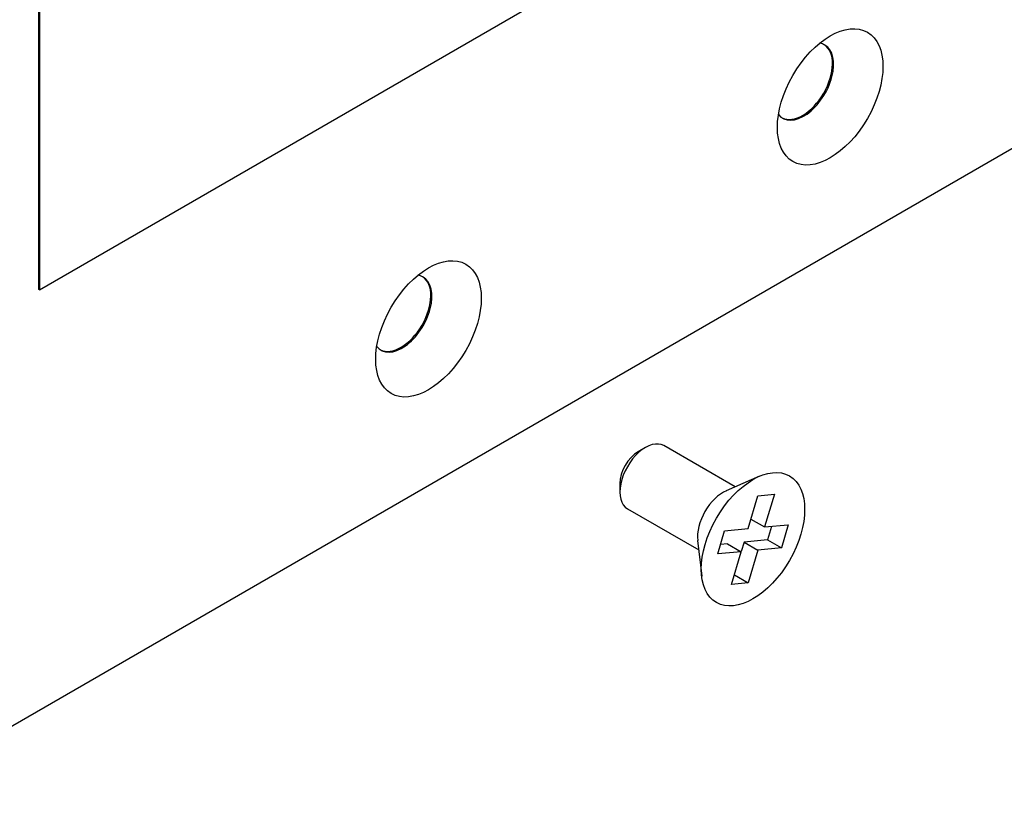
# Model space of a CAD drawing. Units: inches. Extents: x 0.6 to 16.4, y 0.5 to 10.3.
# Drawn here: x 6.6 to 7.8, y 5.3 to 6.2 of the extents above; entities that cross this region are included whole.
import ezdxf

# ---------------------------------------------------------------- set-up
doc = ezdxf.new("R2010")
doc.units = ezdxf.units.IN
doc.header["$MEASUREMENT"] = 0
doc.layers.add('Default', color=7, linetype='Continuous')
doc.layers.add('DV1_Default', color=7, linetype='Continuous')

# ---------------------------------------------------------------- blocks, each defined once
blk = doc.blocks.new('SE')
at = {"layer": 'DV1_Default', "color": 7, "linetype": 'Continuous'}
for p, q in [((6.6415, 5.8901), (6.6415, 6.8086)), ((6.6421, 6.8083), (6.6421, 5.8898)), ((6.6421, 5.8898), (8.2331, 6.8083)), ((6.4274, 5.2807), (8.7184, 6.6034)), ((6.6421, 5.8898), (6.6415, 5.8901)), ((7.3424, 5.7078), (7.3339, 5.7029)), ((7.4458, 5.6623), (7.3634, 5.7099)), ((7.3127, 5.6661), (7.3127, 5.6563)), ((7.4739, 5.6745), (7.4357, 5.6579)), ((7.4722, 5.6521), (7.4913, 5.654)), ((7.4913, 5.654), (7.48, 5.616)), ((7.4609, 5.6141), (7.4722, 5.6521)), ((7.3214, 5.6371), (7.4038, 5.5895)), ((7.4642, 5.6251), (7.48, 5.616)), ((7.4258, 5.5848), (7.4337, 5.6114)), ((7.4337, 5.6114), (7.4609, 5.6141)), ((7.48, 5.616), (7.5072, 5.6186)), ((7.488, 5.6167), (7.4833, 5.6012)), ((7.5072, 5.6186), (7.4993, 5.592)), ((7.4026, 5.6005), (7.4073, 5.5592)), ((7.4562, 5.5985), (7.4529, 5.5875)), ((7.4833, 5.6012), (7.4562, 5.5985)), ((7.4562, 5.5985), (7.4721, 5.5893)), ((7.4833, 5.6012), (7.4993, 5.592)), ((7.453, 5.5874), (7.4258, 5.5848)), ((7.4371, 5.5966), (7.4291, 5.5958)), ((7.4371, 5.5966), (7.453, 5.5874)), ((7.4417, 5.5497), (7.453, 5.5874)), ((7.4721, 5.5893), (7.4608, 5.5516)), ((7.4993, 5.592), (7.4721, 5.5893)), ((7.4608, 5.5516), (7.4417, 5.5497)), ((7.445, 5.5607), (7.4608, 5.5516))]:
    blk.add_line(p, q, dxfattribs=at)
for centre, major_axis in [((7.5557, 6.1127), (-0.0431, -0.0747)), ((7.0916, 5.8448), (-0.0431, -0.0747)), ((7.4665, 5.6018), (0.0422, 0.0731))]:
    blk.add_ellipse(centre, major_axis=major_axis, ratio=0.57735, dxfattribs=at)
for centre, major_axis, start_param, end_param in [((7.5252, 6.1303), (0.0244, 0.0422), 2.914264, 6.283185), ((7.5239, 6.1311), (0.0244, 0.0422), 3.168592, 6.256186), ((7.5252, 6.1303), (0.0244, 0.0422), 0, 0.227328), ((7.0611, 5.8624), (0.0244, 0.0422), 2.914264, 6.283185), ((7.0598, 5.8632), (0.0244, 0.0422), 3.168592, 6.256186), ((7.0611, 5.8624), (0.0244, 0.0422), 0, 0.227328), ((7.3424, 5.6735), (0.021, 0.0364), 0, 3.141593), ((7.3339, 5.6784), (-0.015, -0.026), 3.926991, 5.497787), ((7.4321, 5.6217), (0.021, 0.0364), 0.661978, 2.479614)]:
    blk.add_ellipse(centre, major_axis=major_axis, ratio=0.57735, start_param=start_param, end_param=end_param, dxfattribs=at)

msp = doc.modelspace()

# ---------------------------------------------------------------- block references
at = {"layer": 'Default'}
msp.add_blockref('SE', (0, 0), dxfattribs=at)

doc.saveas('drawing.dxf')
